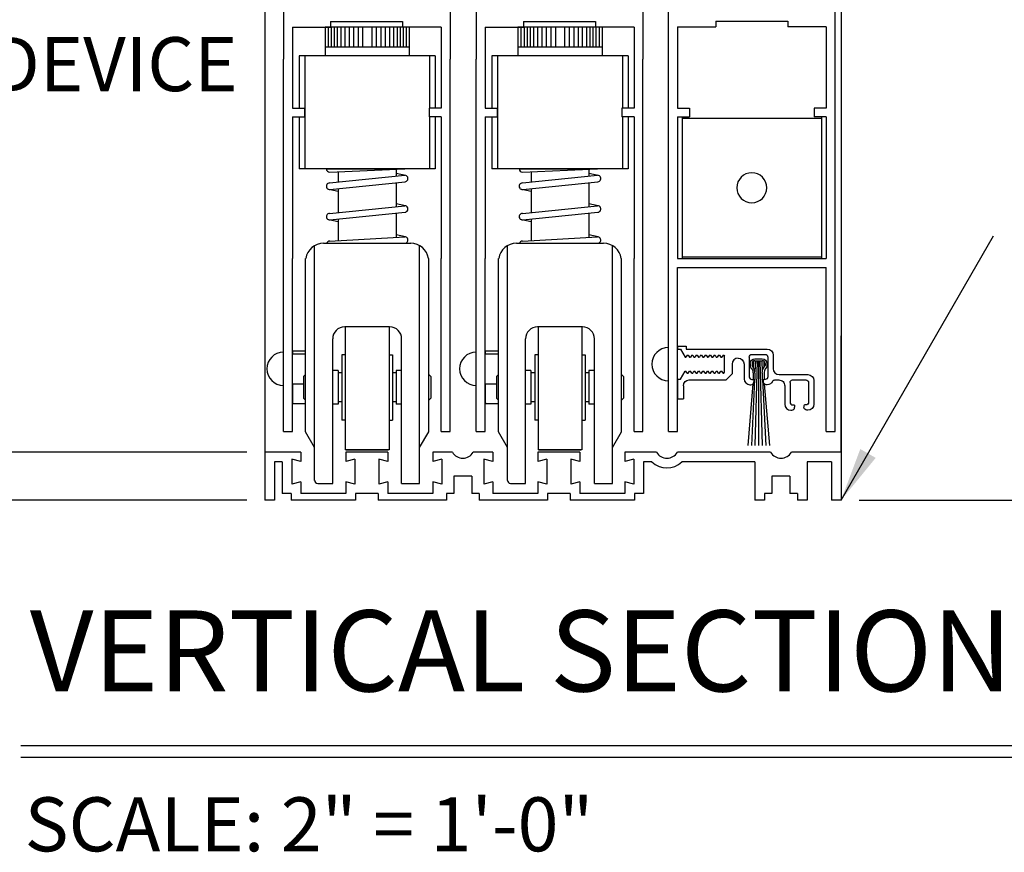
# Model space of a CAD drawing. Extents: x 1386 to 2255, y 1766 to 2281.
# Drawn here: x 1497 to 1507, y 1893 to 1901 of the extents above; entities that cross this region are included whole.
import ezdxf

# ---------------------------------------------------------------- set-up
doc = ezdxf.new("R2010")
doc.units = 0
doc.header["$MEASUREMENT"] = 0
doc.header["$PDMODE"] = 2
doc.header["$PDSIZE"] = -2
doc.layers.get('DEFPOINTS').update_dxf_attribs({"linetype": 'CONTINUOUS'})
for name, color, linetype in [('G-DETL-DIMS', 31, 'CONTINUOUS'), ('G-DETL-FINE', 32, 'CONTINUOUS'), ('G-DETL-TITL', 30, 'CONTINUOUS')]:
    doc.layers.add(name, color=color, linetype=linetype)
doc.styles.add('ROMAND150', font='ROMAND.SHX', dxfattribs={"height": 0.84375})
doc.styles.get("Standard").update_dxf_attribs({"font": 'romans.shx'})
doc.dimstyles.new('DIM6', dxfattribs={"dimscale": 6, "dimtxt": 0.09375, "dimasz": 0.09375, "dimexe": 0.0625, "dimexo": 0.03125, "dimgap": 0.03125, "dimtad": 1, "dimdec": 3, "dimzin": 4, "dimdsep": 46, "dimlunit": 5, "dimtxsty": 'Standard', "dimcen": -0.0625, "dimadec": 0, "dimazin": 0, "dimtfac": 1, "dimtdec": 3, "dimtofl": 0, "dimtmove": 0, "dimatfit": 3, "dimfxl": 0.06, "dimfrac": 2, "dimtolj": 1, "dimtzin": 4, "dimarcsym": 0})
doc.dimstyles.new('DIM6$7', dxfattribs={"dimscale": 6, "dimtxt": 0.09375, "dimasz": 0.09375, "dimexe": 0.0625, "dimexo": 0.03125, "dimgap": 0.03125, "dimtad": 0, "dimdec": 3, "dimzin": 4, "dimdsep": 46, "dimlunit": 5, "dimtxsty": 'Standard', "dimcen": -0.0625, "dimadec": 0, "dimazin": 0, "dimtfac": 1, "dimtdec": 3, "dimtofl": 0, "dimtmove": 0, "dimatfit": 3, "dimfxl": 0.06, "dimfrac": 2, "dimtolj": 1, "dimtzin": 4, "dimarcsym": 0})

# ---------------------------------------------------------------- blocks, each defined once
blk = doc.blocks.new('*D100')
at = {"layer": 'DEFPOINTS', "color": 0, "transparency": 16777216}
for p in [(1505.601, 1920.657), (1512.08, 1920.657), (1505.601, 1896.167)]:
    blk.add_point(p, dxfattribs=at)
at = {"layer": 'G-DETL-DIMS', "color": 0, "lineweight": -2, "transparency": 16777216}
for p, q in [((1505.788, 1920.657), (1512.455, 1920.657)), ((1512.08, 1896.73), (1512.08, 1920.094)), ((1505.788, 1896.167), (1512.455, 1896.167))]:
    blk.add_line(p, q, dxfattribs=at)
at = {"layer": 'G-DETL-DIMS', "color": 0, "transparency": 16777216}
for points in [[(1511.986, 1920.094), (1512.174, 1920.094), (1512.08, 1920.657)], [(1511.986, 1896.73), (1512.174, 1896.73), (1512.08, 1896.167)]]:
    blk.add_solid(points, dxfattribs=at)
at = {"layer": 'G-DETL-DIMS', "color": 0, "transparency": 16777216, "insert": (1511.464, 1909.334), "char_height": 0.5625, "attachment_point": 5, "rotation": 90}
blk.add_mtext('\\A1;92" [2337] PACKAGE HEIGHT', dxfattribs=at)
blk = doc.blocks.new('*D103')
at = {"layer": 'DEFPOINTS', "color": 0, "transparency": 16777216}
for p in [(1505.601, 1926.324), (1514.743, 1926.324), (1505.601, 1896.167)]:
    blk.add_point(p, dxfattribs=at)
at = {"layer": 'G-DETL-DIMS', "color": 0, "lineweight": -2, "transparency": 16777216}
for p, q in [((1505.788, 1926.324), (1515.118, 1926.324)), ((1514.743, 1896.73), (1514.743, 1925.762)), ((1505.788, 1896.167), (1515.118, 1896.167))]:
    blk.add_line(p, q, dxfattribs=at)
at = {"layer": 'G-DETL-DIMS', "color": 0, "transparency": 16777216}
for points in [[(1514.649, 1925.762), (1514.836, 1925.762), (1514.743, 1926.324)], [(1514.649, 1896.73), (1514.836, 1896.73), (1514.743, 1896.167)]]:
    blk.add_solid(points, dxfattribs=at)
at = {"layer": 'G-DETL-DIMS', "color": 0, "transparency": 16777216, "insert": (1514.274, 1911.036), "char_height": 0.5625, "attachment_point": 5, "rotation": 90}
blk.add_mtext('\\A1;ROUGH OPENING', dxfattribs=at)
blk = doc.blocks.new('*D104')
at = {"layer": 'DEFPOINTS', "color": 0, "transparency": 16777216}
for p in [(1505.601, 1926.074), (1513.474, 1926.074), (1505.601, 1896.167)]:
    blk.add_point(p, dxfattribs=at)
at = {"layer": 'G-DETL-DIMS', "color": 0, "lineweight": -2, "transparency": 16777216}
for p, q in [((1505.788, 1926.074), (1513.849, 1926.074)), ((1513.474, 1896.73), (1513.474, 1925.512)), ((1505.788, 1896.167), (1513.849, 1896.167))]:
    blk.add_line(p, q, dxfattribs=at)
at = {"layer": 'G-DETL-DIMS', "color": 0, "transparency": 16777216}
for points in [[(1513.38, 1925.512), (1513.567, 1925.512), (1513.474, 1926.074)], [(1513.38, 1896.73), (1513.567, 1896.73), (1513.474, 1896.167)]]:
    blk.add_solid(points, dxfattribs=at)
at = {"layer": 'G-DETL-DIMS', "color": 0, "transparency": 16777216, "insert": (1513.005, 1911.294), "char_height": 0.5625, "attachment_point": 5, "rotation": 90}
blk.add_mtext('\\A1;PACKAGE HEIGHT WITH TRANSOM', dxfattribs=at)
blk = doc.blocks.new('*D117')
at = {"layer": 'DEFPOINTS', "color": 0, "transparency": 16777216}
for p in [(1499.71, 1912.532), (1494.717, 1896.667), (1499.601, 1896.667)]:
    blk.add_point(p, dxfattribs=at)
at = {"layer": 'G-DETL-DIMS', "color": 0, "lineweight": -2, "transparency": 16777216}
for p, q in [((1499.522, 1912.532), (1494.342, 1912.532)), ((1494.717, 1911.969), (1494.717, 1897.23)), ((1499.413, 1896.667), (1494.342, 1896.667))]:
    blk.add_line(p, q, dxfattribs=at)
at = {"layer": 'G-DETL-DIMS', "color": 0, "transparency": 16777216}
for points in [[(1494.623, 1911.969), (1494.811, 1911.969), (1494.717, 1912.532)], [(1494.623, 1897.23), (1494.811, 1897.23), (1494.717, 1896.667)]]:
    blk.add_solid(points, dxfattribs=at)
at = {"layer": 'G-DETL-DIMS', "color": 0, "transparency": 16777216, "insert": (1494.101, 1904.6), "char_height": 0.5625, "attachment_point": 5, "rotation": 90}
blk.add_mtext('\\A1;83 3/8" [2118] CLEAR OPENING', dxfattribs=at)
blk = doc.blocks.new('*D118')
at = {"layer": 'DEFPOINTS', "color": 0, "transparency": 16777216}
for p in [(1499.601, 1896.667), (1496.148, 1896.167), (1499.601, 1896.167)]:
    blk.add_point(p, dxfattribs=at)
at = {"layer": 'G-DETL-DIMS', "color": 0, "lineweight": -2, "transparency": 16777216}
for p, q in [((1496.148, 1897.23), (1496.148, 1902.676)), ((1499.413, 1896.667), (1495.773, 1896.667)), ((1499.413, 1896.167), (1495.773, 1896.167)), ((1496.148, 1895.605), (1496.148, 1895.042))]:
    blk.add_line(p, q, dxfattribs=at)
at = {"layer": 'G-DETL-DIMS', "color": 0, "transparency": 16777216}
for points in [[(1496.054, 1897.23), (1496.242, 1897.23), (1496.148, 1896.667)], [(1496.054, 1895.605), (1496.242, 1895.605), (1496.148, 1896.167)]]:
    blk.add_solid(points, dxfattribs=at)
at = {"layer": 'G-DETL-DIMS', "color": 0, "transparency": 16777216, "insert": (1495.532, 1900.426), "char_height": 0.5625, "attachment_point": 5, "rotation": 90}
blk.add_mtext('\\A1;1/2" [13]', dxfattribs=at)

msp = doc.modelspace()

# ---------------------------------------------------------------- linework, layer by layer
at = {"layer": 'G-DETL-FINE'}
for p, q in [((1499.6007, 1902.2742), (1499.6007, 1896.6672)), ((1499.7955, 1902.2742), (1499.7955, 1900.7576)), ((1501.5305, 1902.2742), (1501.5305, 1900.7576)), ((1501.8031, 1902.2742), (1501.8031, 1900.7576)), ((1503.5381, 1902.2844), (1503.5381, 1900.7576)), ((1505.6007, 1902.2844), (1505.6007, 1896.6672)), ((1503.8037, 1896.8826), (1503.8037, 1901.2956)), ((1505.5387, 1896.8826), (1505.5387, 1901.2956)), ((1500.2863, 1901.1528), (1501.0363, 1901.1528)), ((1500.2863, 1901.1528), (1500.2863, 1901.0918)), ((1501.0363, 1901.1528), (1501.0363, 1901.0918)), ((1502.2939, 1901.1528), (1503.0439, 1901.1528)), ((1502.2939, 1901.1528), (1502.2939, 1901.0918)), ((1503.0439, 1901.1528), (1503.0439, 1901.0918)), ((1504.2961, 1901.1556), (1505.0461, 1901.1556)), ((1504.2961, 1901.1556), (1504.2961, 1901.0946)), ((1505.0461, 1901.1556), (1505.0461, 1901.0946)), ((1499.8885, 1901.0918), (1499.8885, 1900.2502)), ((1499.8885, 1901.0918), (1500.2863, 1901.0918)), ((1501.1043, 1901.0921), (1500.2293, 1901.0921)), ((1500.2293, 1901.0921), (1500.2293, 1900.7935)), ((1500.2606, 1901.0921), (1500.2606, 1900.8893)), ((1500.2937, 1901.0921), (1500.2937, 1900.8893)), ((1500.3244, 1901.0921), (1500.3244, 1900.8893)), ((1500.3551, 1901.0921), (1500.3551, 1900.8893)), ((1500.3918, 1901.0921), (1500.3918, 1900.8893)), ((1500.4343, 1901.0921), (1500.4343, 1900.8893)), ((1500.478, 1901.0921), (1500.478, 1900.8893)), ((1500.5241, 1901.0921), (1500.5241, 1900.8893)), ((1500.5725, 1901.0921), (1500.5725, 1900.8893)), ((1500.6198, 1901.0921), (1500.6198, 1900.8893)), ((1500.7139, 1901.0921), (1500.7139, 1900.8893)), ((1500.7611, 1901.0921), (1500.7611, 1900.8893)), ((1500.8096, 1901.0921), (1500.8096, 1900.8893)), ((1500.8557, 1901.0921), (1500.8557, 1900.8893)), ((1500.8994, 1901.0921), (1500.8994, 1900.8893)), ((1500.9419, 1901.0921), (1500.9419, 1900.8893)), ((1500.9786, 1901.0921), (1500.9786, 1900.8893)), ((1501.0093, 1901.0921), (1501.0093, 1900.8893)), ((1501.4375, 1901.0918), (1501.0363, 1901.0918)), ((1501.04, 1901.0921), (1501.04, 1900.8893)), ((1501.0731, 1901.0921), (1501.0731, 1900.8893)), ((1501.1043, 1901.0921), (1501.1043, 1900.7935)), ((1501.4375, 1901.0918), (1501.4375, 1900.2502)), ((1501.8961, 1901.0918), (1501.8961, 1900.2502)), ((1501.8961, 1901.0918), (1502.2939, 1901.0918)), ((1503.1119, 1901.0921), (1502.2369, 1901.0921)), ((1502.2369, 1901.0921), (1502.2369, 1900.7935)), ((1502.2682, 1901.0921), (1502.2682, 1900.8893)), ((1502.3013, 1901.0921), (1502.3013, 1900.8893)), ((1502.332, 1901.0921), (1502.332, 1900.8893)), ((1502.3627, 1901.0921), (1502.3627, 1900.8893)), ((1502.3994, 1901.0921), (1502.3994, 1900.8893)), ((1502.4419, 1901.0921), (1502.4419, 1900.8893)), ((1502.4856, 1901.0921), (1502.4856, 1900.8893)), ((1502.5317, 1901.0921), (1502.5317, 1900.8893)), ((1502.5801, 1901.0921), (1502.5801, 1900.8893)), ((1502.6274, 1901.0921), (1502.6274, 1900.8893)), ((1502.7215, 1901.0921), (1502.7215, 1900.8893)), ((1502.7687, 1901.0921), (1502.7687, 1900.8893)), ((1502.8172, 1901.0921), (1502.8172, 1900.8893)), ((1502.8633, 1901.0921), (1502.8633, 1900.8893)), ((1502.907, 1901.0921), (1502.907, 1900.8893)), ((1502.9495, 1901.0921), (1502.9495, 1900.8893)), ((1502.9862, 1901.0921), (1502.9862, 1900.8893)), ((1503.0169, 1901.0921), (1503.0169, 1900.8893)), ((1503.4451, 1901.0918), (1503.0439, 1901.0918)), ((1503.0476, 1901.0921), (1503.0476, 1900.8893)), ((1503.0807, 1901.0921), (1503.0807, 1900.8893)), ((1503.1119, 1901.0921), (1503.1119, 1900.7935)), ((1503.4451, 1901.0918), (1503.4451, 1900.2502)), ((1503.8967, 1901.0946), (1503.8967, 1900.2502)), ((1503.8967, 1901.0946), (1504.2961, 1901.0946)), ((1505.4457, 1901.0946), (1505.0461, 1901.0946)), ((1505.4457, 1901.0946), (1505.4457, 1900.2502)), ((1500.2293, 1900.8893), (1501.1043, 1900.8893)), ((1502.2369, 1900.8893), (1503.1119, 1900.8893)), ((1499.7955, 1896.8826), (1499.7955, 1900.7576)), ((1501.3752, 1900.7935), (1499.9585, 1900.7935)), ((1499.9585, 1900.7935), (1499.9585, 1900.2502)), ((1500.0168, 1900.7935), (1500.0168, 1899.6174)), ((1501.3168, 1900.7935), (1501.3168, 1900.2502)), ((1501.3752, 1900.7935), (1501.3752, 1900.2502)), ((1501.5305, 1896.8826), (1501.5305, 1900.7576)), ((1501.8031, 1896.8826), (1501.8031, 1900.7576)), ((1503.3828, 1900.7935), (1501.9661, 1900.7935)), ((1501.9661, 1900.7935), (1501.9661, 1900.2502)), ((1502.0244, 1900.7935), (1502.0244, 1899.6174)), ((1503.3244, 1900.7935), (1503.3244, 1900.2502)), ((1503.3828, 1900.7935), (1503.3828, 1900.2502)), ((1503.5381, 1896.8826), (1503.5381, 1900.7576)), ((1499.8885, 1900.2502), (1500.0135, 1900.2502)), ((1500.0135, 1900.2502), (1500.0135, 1900.1572)), ((1501.3125, 1900.2502), (1501.3125, 1900.1572)), ((1501.4375, 1900.2502), (1501.3125, 1900.2502)), ((1501.8961, 1900.2502), (1502.0211, 1900.2502)), ((1502.0211, 1900.2502), (1502.0211, 1900.1572)), ((1503.4451, 1900.2502), (1503.3201, 1900.2502)), ((1503.3201, 1900.2502), (1503.3201, 1900.1572)), ((1503.8967, 1900.2502), (1504.0217, 1900.2502)), ((1504.0217, 1900.2502), (1504.0217, 1900.1572)), ((1505.4457, 1900.2502), (1505.3207, 1900.2502)), ((1505.3207, 1900.2502), (1505.3207, 1900.1572)), ((1499.8885, 1900.1572), (1499.8885, 1898.6842)), ((1499.8885, 1900.1572), (1500.0135, 1900.1572)), ((1499.9585, 1900.1572), (1499.9585, 1899.6174)), ((1501.4375, 1900.1572), (1501.3125, 1900.1572)), ((1501.3168, 1900.1572), (1501.3168, 1899.6174)), ((1501.3752, 1900.1572), (1501.3752, 1899.6174)), ((1501.4375, 1900.1572), (1501.4375, 1898.6842)), ((1501.8961, 1900.1572), (1501.8961, 1898.6842)), ((1501.8961, 1900.1572), (1502.0211, 1900.1572)), ((1501.9661, 1900.1572), (1501.9661, 1899.6174)), ((1503.4451, 1900.1572), (1503.3201, 1900.1572)), ((1503.3244, 1900.1572), (1503.3244, 1899.6174)), ((1503.3828, 1900.1572), (1503.3828, 1899.6174)), ((1503.4451, 1900.1572), (1503.4451, 1898.6842)), ((1503.8967, 1900.1572), (1503.8967, 1898.6842)), ((1503.8967, 1900.1572), (1504.0217, 1900.1572)), ((1503.9461, 1900.1572), (1503.9461, 1898.6842)), ((1505.3961, 1900.1432), (1503.9461, 1900.1432)), ((1505.4457, 1900.1572), (1505.3207, 1900.1572)), ((1505.3961, 1900.1572), (1505.3961, 1898.6842)), ((1505.4457, 1900.1572), (1505.4457, 1898.6842)), ((1501.3752, 1899.6174), (1499.9585, 1899.6174)), ((1500.2418, 1899.6174), (1501.0578, 1899.6174)), ((1500.2773, 1899.5839), (1501.0564, 1899.6178)), ((1500.3658, 1899.5877), (1500.3658, 1899.482)), ((1500.3658, 1899.5877), (1500.3658, 1899.4799)), ((1500.9678, 1899.6139), (1500.9678, 1899.5428)), ((1500.9678, 1899.6139), (1500.9678, 1899.5409)), ((1500.9678, 1899.6139), (1500.9678, 1899.5409)), ((1503.3828, 1899.6174), (1501.9661, 1899.6174)), ((1502.2494, 1899.6174), (1503.0654, 1899.6174)), ((1502.2849, 1899.5839), (1503.064, 1899.6178)), ((1502.3734, 1899.5877), (1502.3734, 1899.4799)), ((1502.3734, 1899.5877), (1502.3734, 1899.482)), ((1502.9754, 1899.6139), (1502.9754, 1899.5409)), ((1502.9754, 1899.6139), (1502.9754, 1899.5409)), ((1502.9754, 1899.6139), (1502.9754, 1899.5428)), ((1500.2758, 1899.4708), (1501.0578, 1899.55)), ((1500.2793, 1899.4029), (1501.0613, 1899.4821)), ((1501.0652, 1899.5492), (1500.9678, 1899.5701)), ((1500.9678, 1899.4727), (1500.9678, 1899.2241)), ((1502.2834, 1899.4708), (1503.0654, 1899.55)), ((1502.2869, 1899.4029), (1503.0689, 1899.4821)), ((1503.0728, 1899.5492), (1502.9754, 1899.5701)), ((1502.9754, 1899.4727), (1502.9754, 1899.2241)), ((1500.3658, 1899.3827), (1500.2684, 1899.4036)), ((1500.3658, 1899.4117), (1500.3658, 1899.1631)), ((1502.3734, 1899.3827), (1502.276, 1899.4036)), ((1502.3734, 1899.4117), (1502.3734, 1899.1631)), ((1500.2758, 1899.154), (1501.0578, 1899.2332)), ((1500.2793, 1899.0861), (1501.0613, 1899.1653)), ((1501.0652, 1899.2324), (1500.9678, 1899.2533)), ((1502.2834, 1899.154), (1503.0654, 1899.2332)), ((1502.2869, 1899.0861), (1503.0689, 1899.1653)), ((1503.0728, 1899.2324), (1502.9754, 1899.2533)), ((1500.3658, 1899.0659), (1500.2684, 1899.0868)), ((1500.3658, 1899.0949), (1500.3658, 1898.87)), ((1500.9678, 1899.1559), (1500.9678, 1898.9048)), ((1502.3734, 1899.0659), (1502.276, 1899.0868)), ((1502.3734, 1899.0949), (1502.3734, 1898.87)), ((1502.9754, 1899.1559), (1502.9754, 1898.9048)), ((1500.2758, 1898.8648), (1501.0578, 1898.91)), ((1501.0652, 1898.9092), (1500.9678, 1898.9301)), ((1502.2834, 1898.8648), (1503.0654, 1898.91)), ((1503.0728, 1898.9092), (1502.9754, 1898.9301)), ((1500.1203, 1898.6842), (1500.1203, 1898.8172)), ((1500.2133, 1898.842), (1501.1203, 1898.842)), ((1500.2438, 1898.842), (1501.0578, 1898.842)), ((1501.2133, 1898.6842), (1501.2133, 1898.8172)), ((1502.1279, 1898.6842), (1502.1279, 1898.8172)), ((1502.2209, 1898.842), (1503.1279, 1898.842)), ((1502.2514, 1898.842), (1503.0654, 1898.842)), ((1503.2209, 1898.6842), (1503.2209, 1898.8172)), ((1499.8885, 1896.8826), (1499.8885, 1898.6856)), ((1500.0263, 1896.8798), (1500.0263, 1898.6856)), ((1500.1203, 1896.3732), (1500.1203, 1898.6856)), ((1501.2133, 1896.342), (1501.2133, 1898.6856)), ((1501.3073, 1896.8798), (1501.3073, 1898.6856)), ((1501.4375, 1896.8826), (1501.4375, 1898.6856)), ((1501.8961, 1896.8826), (1501.8961, 1898.6856)), ((1502.0339, 1896.8798), (1502.0339, 1898.6856)), ((1502.1279, 1896.3732), (1502.1279, 1898.6856)), ((1503.2209, 1896.342), (1503.2209, 1898.6856)), ((1503.3149, 1896.8798), (1503.3149, 1898.6856)), ((1503.4451, 1896.8826), (1503.4451, 1898.6856)), ((1503.8967, 1898.6842), (1505.4457, 1898.6842)), ((1505.3961, 1898.6982), (1503.9461, 1898.6982)), ((1503.8967, 1896.8826), (1503.8967, 1898.5912)), ((1503.8967, 1898.5912), (1505.4457, 1898.5912)), ((1505.4457, 1896.8826), (1505.4457, 1898.5912)), ((1500.9008, 1897.9726), (1500.4328, 1897.9726)), ((1500.4388, 1897.9726), (1500.4388, 1896.692)), ((1500.8948, 1897.9726), (1500.8948, 1896.692)), ((1502.9084, 1897.9726), (1502.4404, 1897.9726)), ((1502.4464, 1897.9726), (1502.4464, 1896.692)), ((1502.9024, 1897.9726), (1502.9024, 1896.692)), ((1500.3078, 1896.342), (1500.3078, 1897.8476)), ((1501.0258, 1896.342), (1501.0258, 1897.8476)), ((1502.3154, 1896.342), (1502.3154, 1897.8476)), ((1503.0334, 1896.342), (1503.0334, 1897.8476)), ((1505.6006, 1896.6672), (1505.6006, 1897.8792)), ((1503.8967, 1897.77), (1503.8967, 1897.74)), ((1503.8967, 1897.77), (1503.9897, 1897.77)), ((1503.8967, 1897.74), (1503.9277, 1897.74)), ((1503.9277, 1897.74), (1503.9761, 1897.656)), ((1503.9897, 1897.77), (1503.9897, 1897.74)), ((1503.9897, 1897.74), (1504.8317, 1897.74)), ((1499.8885, 1897.7219), (1500.0263, 1897.7219)), ((1499.8885, 1897.7219), (1499.8885, 1897.6919)), ((1499.8885, 1897.6919), (1500.0263, 1897.6919)), ((1500.4038, 1897.682), (1500.4038, 1897.002)), ((1500.4388, 1897.682), (1500.4038, 1897.682)), ((1500.8948, 1897.682), (1500.9298, 1897.682)), ((1500.9298, 1897.682), (1500.9298, 1897.002)), ((1501.8961, 1897.7219), (1501.8961, 1897.6919)), ((1501.8961, 1897.7219), (1502.0339, 1897.7219)), ((1501.8961, 1897.6919), (1502.0339, 1897.6919)), ((1502.4114, 1897.682), (1502.4114, 1897.002)), ((1502.4464, 1897.682), (1502.4114, 1897.682)), ((1502.9024, 1897.682), (1502.9374, 1897.682)), ((1502.9374, 1897.682), (1502.9374, 1897.002)), ((1503.9761, 1897.656), (1503.9861, 1897.656)), ((1503.9995, 1897.679), (1503.9861, 1897.656)), ((1503.9995, 1897.679), (1504.0095, 1897.679)), ((1504.0095, 1897.679), (1504.0227, 1897.656)), ((1504.0227, 1897.656), (1504.0327, 1897.656)), ((1504.0459, 1897.679), (1504.0327, 1897.656)), ((1504.0459, 1897.679), (1504.0559, 1897.679)), ((1504.0559, 1897.679), (1504.0693, 1897.656)), ((1504.0693, 1897.656), (1504.0793, 1897.656)), ((1504.0925, 1897.679), (1504.0793, 1897.656)), ((1504.0925, 1897.679), (1504.1025, 1897.679)), ((1504.1025, 1897.679), (1504.1159, 1897.656)), ((1504.1159, 1897.656), (1504.1259, 1897.656)), ((1504.1391, 1897.679), (1504.1259, 1897.656)), ((1504.1391, 1897.679), (1504.1491, 1897.679)), ((1504.1491, 1897.679), (1504.1623, 1897.656)), ((1504.1623, 1897.656), (1504.1723, 1897.656)), ((1504.1857, 1897.679), (1504.1723, 1897.656)), ((1504.1857, 1897.679), (1504.1957, 1897.679)), ((1504.1957, 1897.679), (1504.2089, 1897.656)), ((1504.2089, 1897.656), (1504.2189, 1897.656)), ((1504.2323, 1897.679), (1504.2189, 1897.656)), ((1504.2323, 1897.679), (1504.2423, 1897.679)), ((1504.2423, 1897.679), (1504.2555, 1897.656)), ((1504.2555, 1897.656), (1504.2655, 1897.656)), ((1504.2787, 1897.679), (1504.2655, 1897.656)), ((1504.2787, 1897.679), (1504.2887, 1897.679)), ((1504.2887, 1897.679), (1504.3021, 1897.656)), ((1504.3021, 1897.656), (1504.3121, 1897.656)), ((1504.3253, 1897.679), (1504.3121, 1897.656)), ((1504.3253, 1897.679), (1504.3353, 1897.679)), ((1504.3353, 1897.679), (1504.3485, 1897.656)), ((1504.3485, 1897.656), (1504.3585, 1897.656)), ((1504.3719, 1897.679), (1504.3585, 1897.656)), ((1504.3719, 1897.679), (1504.3819, 1897.679)), ((1504.3819, 1897.679), (1504.3887, 1897.6674)), ((1504.3887, 1897.5008), (1504.3887, 1897.6674)), ((1504.6457, 1897.658), (1504.6457, 1897.452)), ((1504.6727, 1897.685), (1504.8117, 1897.685)), ((1504.7047, 1897.64), (1504.7797, 1897.64)), ((1504.8387, 1897.658), (1504.8387, 1897.452)), ((1504.8937, 1897.678), (1504.8937, 1897.537)), ((1504.4667, 1897.585), (1504.4667, 1897.482)), ((1504.5907, 1897.585), (1504.5907, 1897.432)), ((1504.6547, 1897.59), (1504.6547, 1897.555)), ((1504.6747, 1897.59), (1504.6747, 1897.5684)), ((1504.6887, 1897.6156), (1504.6859, 1897.5534)), ((1504.7091, 1897.62), (1504.7035, 1897.505)), ((1504.7283, 1897.62), (1504.7047, 1896.7376)), ((1504.7047, 1897.62), (1504.7797, 1897.62)), ((1504.7421, 1897.62), (1504.7421, 1896.7376)), ((1504.7559, 1897.62), (1504.7797, 1896.7376)), ((1504.7753, 1897.62), (1504.7807, 1897.505)), ((1504.7955, 1897.6156), (1504.7985, 1897.5534)), ((1504.8097, 1897.59), (1504.8097, 1897.5684)), ((1504.8297, 1897.59), (1504.8297, 1897.555)), ((1500.0055, 1897.4545), (1500.0263, 1897.4753)), ((1500.0055, 1897.4545), (1500.0055, 1897.2295)), ((1500.3648, 1897.517), (1500.3078, 1897.517)), ((1500.3648, 1897.517), (1500.3648, 1897.167)), ((1500.4038, 1897.4935), (1500.3648, 1897.4935)), ((1500.9688, 1897.4935), (1500.9298, 1897.4935)), ((1500.9688, 1897.517), (1500.9688, 1897.167)), ((1501.0258, 1897.517), (1500.9688, 1897.517)), ((1501.3282, 1897.4545), (1501.3073, 1897.4753)), ((1501.3282, 1897.4545), (1501.3282, 1897.2295)), ((1502.0131, 1897.4545), (1502.0339, 1897.4753)), ((1502.0131, 1897.4545), (1502.0131, 1897.2295)), ((1502.3724, 1897.517), (1502.3154, 1897.517)), ((1502.3724, 1897.517), (1502.3724, 1897.167)), ((1502.4114, 1897.4935), (1502.3724, 1897.4935)), ((1502.9764, 1897.4935), (1502.9374, 1897.4935)), ((1503.0334, 1897.517), (1502.9764, 1897.517)), ((1502.9764, 1897.517), (1502.9764, 1897.167)), ((1503.3358, 1897.4545), (1503.3149, 1897.4753)), ((1503.3358, 1897.4545), (1503.3358, 1897.2295)), ((1503.8967, 1897.428), (1503.8967, 1897.224)), ((1503.8967, 1897.428), (1503.9277, 1897.428)), ((1503.9277, 1897.428), (1503.9761, 1897.512)), ((1503.9761, 1897.512), (1503.9861, 1897.512)), ((1503.9995, 1897.489), (1503.9861, 1897.512)), ((1503.9995, 1897.489), (1504.0095, 1897.489)), ((1504.0095, 1897.489), (1504.0227, 1897.512)), ((1504.0227, 1897.512), (1504.0327, 1897.512)), ((1504.0459, 1897.489), (1504.0327, 1897.512)), ((1504.0459, 1897.489), (1504.0559, 1897.489)), ((1504.0559, 1897.489), (1504.0693, 1897.512)), ((1504.0693, 1897.512), (1504.0793, 1897.512)), ((1504.0925, 1897.489), (1504.0793, 1897.512)), ((1504.0925, 1897.489), (1504.1025, 1897.489)), ((1504.1025, 1897.489), (1504.1159, 1897.512)), ((1504.1159, 1897.512), (1504.1259, 1897.512)), ((1504.1391, 1897.489), (1504.1259, 1897.512)), ((1504.1391, 1897.489), (1504.1491, 1897.489)), ((1504.1491, 1897.489), (1504.1623, 1897.512)), ((1504.1623, 1897.512), (1504.1723, 1897.512)), ((1504.1857, 1897.489), (1504.1723, 1897.512)), ((1504.1857, 1897.489), (1504.1957, 1897.489)), ((1504.1957, 1897.489), (1504.2089, 1897.512)), ((1504.2089, 1897.512), (1504.2189, 1897.512)), ((1504.2323, 1897.489), (1504.2189, 1897.512)), ((1504.2323, 1897.489), (1504.2423, 1897.489)), ((1504.2423, 1897.489), (1504.2555, 1897.512)), ((1504.2555, 1897.512), (1504.2655, 1897.512)), ((1504.2787, 1897.489), (1504.2655, 1897.512)), ((1504.2787, 1897.489), (1504.2887, 1897.489)), ((1504.2887, 1897.489), (1504.3021, 1897.512)), ((1504.3021, 1897.512), (1504.3121, 1897.512)), ((1504.3253, 1897.489), (1504.3121, 1897.512)), ((1504.3253, 1897.489), (1504.3353, 1897.489)), ((1504.3353, 1897.489), (1504.3485, 1897.512)), ((1504.3485, 1897.512), (1504.3585, 1897.512)), ((1504.3719, 1897.489), (1504.3585, 1897.512)), ((1504.3719, 1897.489), (1504.3819, 1897.489)), ((1504.3819, 1897.489), (1504.3887, 1897.5008)), ((1504.4047, 1897.42), (1504.4667, 1897.482)), ((1504.6997, 1897.425), (1504.6671, 1896.7376)), ((1504.6727, 1897.425), (1504.6837, 1897.425)), ((1504.6847, 1897.489), (1504.6847, 1897.425)), ((1504.6847, 1897.425), (1504.7047, 1897.425)), ((1504.7047, 1897.489), (1504.7047, 1897.425)), ((1504.7797, 1897.494), (1504.7797, 1897.425)), ((1504.7797, 1897.425), (1504.7997, 1897.425)), ((1504.7845, 1897.425), (1504.8171, 1896.7376)), ((1504.7997, 1897.489), (1504.7997, 1897.425)), ((1504.8117, 1897.425), (1504.8007, 1897.425)), ((1504.9557, 1897.475), (1505.2557, 1897.475)), ((1499.8885, 1897.3799), (1500.0055, 1897.3799)), ((1499.8885, 1897.3799), (1499.8885, 1897.1759)), ((1501.8961, 1897.3799), (1501.8961, 1897.1759)), ((1501.8961, 1897.3799), (1502.0131, 1897.3799)), ((1503.9587, 1897.358), (1503.9587, 1897.224)), ((1504.0207, 1897.42), (1504.4047, 1897.42)), ((1504.6829, 1897.3776), (1504.6297, 1896.7376)), ((1504.6527, 1897.37), (1504.6627, 1897.37)), ((1504.6937, 1897.415), (1504.6937, 1897.401)), ((1504.7907, 1897.415), (1504.7907, 1897.401)), ((1504.8015, 1897.3776), (1504.8547, 1896.7376)), ((1504.8317, 1897.37), (1504.8217, 1897.37)), ((1504.9117, 1897.42), (1504.9527, 1897.42)), ((1505.0147, 1897.358), (1505.0147, 1897.1668)), ((1505.0697, 1897.393), (1505.0697, 1897.187)), ((1505.0967, 1897.42), (1505.2357, 1897.42)), ((1505.2627, 1897.393), (1505.2627, 1897.187)), ((1505.3177, 1897.413), (1505.3177, 1897.167)), ((1500.0055, 1897.2295), (1500.0263, 1897.2086)), ((1501.3282, 1897.2295), (1501.3073, 1897.2086)), ((1502.0131, 1897.2295), (1502.0339, 1897.2086)), ((1503.3358, 1897.2295), (1503.3149, 1897.2086)), ((1503.8967, 1897.224), (1503.9587, 1897.224)), ((1499.8977, 1897.1759), (1499.8885, 1897.1853)), ((1499.8885, 1897.1759), (1500.0263, 1897.1759)), ((1500.3648, 1897.167), (1500.3078, 1897.167)), ((1500.4038, 1897.1905), (1500.3648, 1897.1905)), ((1500.9688, 1897.1905), (1500.9298, 1897.1905)), ((1501.0258, 1897.167), (1500.9688, 1897.167)), ((1501.9053, 1897.1759), (1501.8961, 1897.1853)), ((1501.8961, 1897.1759), (1502.0339, 1897.1759)), ((1502.3724, 1897.167), (1502.3154, 1897.167)), ((1502.4114, 1897.1905), (1502.3724, 1897.1905)), ((1502.9764, 1897.1905), (1502.9374, 1897.1905)), ((1503.0334, 1897.167), (1502.9764, 1897.167)), ((1505.0967, 1897.16), (1505.1077, 1897.16)), ((1505.1177, 1897.15), (1505.1177, 1897.136)), ((1505.2147, 1897.15), (1505.2147, 1897.136)), ((1505.2357, 1897.16), (1505.2247, 1897.16)), ((1505.0767, 1897.105), (1505.0867, 1897.105)), ((1505.2557, 1897.105), (1505.2457, 1897.105)), ((1500.4388, 1897.002), (1500.4038, 1897.002)), ((1500.8948, 1897.002), (1500.9298, 1897.002)), ((1502.4464, 1897.002), (1502.4114, 1897.002)), ((1502.9024, 1897.002), (1502.9374, 1897.002)), ((1499.7955, 1896.8826), (1499.8885, 1896.8826)), ((1499.7955, 1896.8826), (1499.8885, 1896.8826)), ((1500.1203, 1896.717), (1500.0263, 1896.8798)), ((1501.2133, 1896.717), (1501.3073, 1896.8798)), ((1501.4375, 1896.8826), (1501.5305, 1896.8826)), ((1501.4375, 1896.8826), (1501.5305, 1896.8826)), ((1501.8031, 1896.8826), (1501.8961, 1896.8826)), ((1501.8031, 1896.8826), (1501.8961, 1896.8826)), ((1502.1279, 1896.717), (1502.0339, 1896.8798)), ((1503.2209, 1896.717), (1503.3149, 1896.8798)), ((1503.4451, 1896.8826), (1503.5381, 1896.8826)), ((1503.4451, 1896.8826), (1503.5381, 1896.8826)), ((1503.8037, 1896.8826), (1503.8967, 1896.8826)), ((1505.4457, 1896.8826), (1505.5387, 1896.8826)), ((1499.6006, 1896.6672), (1499.6006, 1896.1672)), ((1499.975, 1896.6672), (1499.6006, 1896.6672)), ((1499.975, 1896.6672), (1499.975, 1896.5692)), ((1500.8948, 1896.692), (1500.4388, 1896.692)), ((1500.8816, 1896.6672), (1500.444, 1896.6672)), ((1500.8816, 1896.6672), (1500.444, 1896.6672)), ((1500.444, 1896.6672), (1500.444, 1896.5692)), ((1500.4483, 1896.692), (1500.8853, 1896.692)), ((1500.8816, 1896.6672), (1500.8816, 1896.5692)), ((1501.3506, 1896.6672), (1501.3506, 1896.5692)), ((1501.5546, 1896.6672), (1501.3506, 1896.6672)), ((1501.975, 1896.6672), (1501.771, 1896.6672)), ((1501.975, 1896.6672), (1501.975, 1896.5692)), ((1502.8816, 1896.6672), (1502.444, 1896.6672)), ((1502.444, 1896.6672), (1502.444, 1896.5692)), ((1502.9024, 1896.692), (1502.4464, 1896.692)), ((1502.4559, 1896.692), (1502.8929, 1896.692)), ((1502.8816, 1896.6672), (1502.8816, 1896.5692)), ((1503.3506, 1896.6672), (1503.3506, 1896.5692)), ((1503.6798, 1896.6672), (1503.3506, 1896.6672)), ((1504.8672, 1896.6672), (1503.8964, 1896.6672)), ((1505.6007, 1896.6672), (1505.0838, 1896.6672)), ((1505.6006, 1896.6672), (1505.6006, 1896.1672)), ((1499.7006, 1896.5672), (1499.7006, 1896.1672)), ((1499.782, 1896.5672), (1499.7006, 1896.5672)), ((1499.782, 1896.5672), (1499.782, 1896.2372)), ((1499.882, 1896.5942), (1499.882, 1896.3342)), ((1499.975, 1896.5692), (1499.882, 1896.5942)), ((1500.537, 1896.5942), (1500.444, 1896.5692)), ((1500.537, 1896.5942), (1500.537, 1896.3342)), ((1500.7886, 1896.5942), (1500.7886, 1896.3342)), ((1500.8816, 1896.5692), (1500.7886, 1896.5942)), ((1501.4436, 1896.5942), (1501.3506, 1896.5692)), ((1501.4436, 1896.5942), (1501.4436, 1896.3342)), ((1501.882, 1896.5942), (1501.882, 1896.3342)), ((1501.975, 1896.5692), (1501.882, 1896.5942)), ((1502.537, 1896.5942), (1502.444, 1896.5692)), ((1502.537, 1896.5942), (1502.537, 1896.3342)), ((1502.7886, 1896.5942), (1502.7886, 1896.3342)), ((1502.8816, 1896.5692), (1502.7886, 1896.5942)), ((1503.4436, 1896.5942), (1503.3506, 1896.5692)), ((1503.4436, 1896.5942), (1503.4436, 1896.3342)), ((1503.5436, 1896.5672), (1503.5436, 1896.2372)), ((1503.6324, 1896.5672), (1503.5436, 1896.5672)), ((1504.704, 1896.5672), (1503.9436, 1896.5672)), ((1504.704, 1896.5672), (1504.704, 1896.1672)), ((1505.5006, 1896.5672), (1505.247, 1896.5672)), ((1505.247, 1896.5672), (1505.247, 1896.1672)), ((1505.5006, 1896.5672), (1505.5006, 1896.1672)), ((1501.569, 1896.4172), (1501.569, 1896.2372)), ((1501.7566, 1896.4172), (1501.569, 1896.4172)), ((1501.7566, 1896.4172), (1501.7566, 1896.2372)), ((1504.8818, 1896.4172), (1504.8818, 1896.2372)), ((1505.0692, 1896.4172), (1504.8818, 1896.4172)), ((1505.0692, 1896.4172), (1505.0692, 1896.2372)), ((1499.975, 1896.3592), (1499.882, 1896.3342)), ((1499.975, 1896.3592), (1499.975, 1896.2372)), ((1500.1516, 1896.342), (1500.3078, 1896.342)), ((1500.537, 1896.3342), (1500.444, 1896.3592)), ((1500.444, 1896.3592), (1500.444, 1896.2372)), ((1500.8816, 1896.3592), (1500.7886, 1896.3342)), ((1500.8816, 1896.3592), (1500.8816, 1896.2372)), ((1501.0258, 1896.342), (1501.2133, 1896.342)), ((1501.3506, 1896.3592), (1501.3506, 1896.2372)), ((1501.4436, 1896.3342), (1501.3506, 1896.3592)), ((1501.975, 1896.3592), (1501.882, 1896.3342)), ((1501.975, 1896.3592), (1501.975, 1896.2372)), ((1502.1592, 1896.342), (1502.3154, 1896.342)), ((1502.537, 1896.3342), (1502.444, 1896.3592)), ((1502.444, 1896.3592), (1502.444, 1896.2372)), ((1502.8816, 1896.3592), (1502.7886, 1896.3342)), ((1502.8816, 1896.3592), (1502.8816, 1896.2372)), ((1503.0334, 1896.342), (1503.2209, 1896.342)), ((1503.3506, 1896.3592), (1503.3506, 1896.2372)), ((1503.4436, 1896.3342), (1503.3506, 1896.3592)), ((1499.875, 1896.2372), (1499.782, 1896.2372)), ((1499.875, 1896.2372), (1499.875, 1896.1672)), ((1500.444, 1896.2372), (1499.975, 1896.2372)), ((1500.7814, 1896.2372), (1500.5444, 1896.2372)), ((1500.5444, 1896.2372), (1500.5444, 1896.1672)), ((1500.7814, 1896.2372), (1500.7814, 1896.1672)), ((1501.3506, 1896.2372), (1500.8816, 1896.2372)), ((1501.569, 1896.2372), (1501.4914, 1896.2372)), ((1501.4914, 1896.2372), (1501.4914, 1896.1672)), ((1501.8344, 1896.2372), (1501.7566, 1896.2372)), ((1501.8344, 1896.2372), (1501.8344, 1896.1672)), ((1502.444, 1896.2372), (1501.975, 1896.2372)), ((1502.7814, 1896.2372), (1502.5444, 1896.2372)), ((1502.5444, 1896.2372), (1502.5444, 1896.1672)), ((1502.7814, 1896.2372), (1502.7814, 1896.1672)), ((1503.3506, 1896.2372), (1502.8816, 1896.2372)), ((1503.4506, 1896.2372), (1503.4506, 1896.1672)), ((1503.5436, 1896.2372), (1503.4506, 1896.2372)), ((1504.8818, 1896.2372), (1504.804, 1896.2372)), ((1504.804, 1896.2372), (1504.804, 1896.1672)), ((1505.147, 1896.2372), (1505.0692, 1896.2372)), ((1505.147, 1896.2372), (1505.147, 1896.1672)), ((1499.7006, 1896.1672), (1499.6006, 1896.1672)), ((1500.5444, 1896.1672), (1499.875, 1896.1672)), ((1501.4914, 1896.1672), (1500.7814, 1896.1672)), ((1502.5444, 1896.1672), (1501.8344, 1896.1672)), ((1503.4506, 1896.1672), (1502.7814, 1896.1672)), ((1504.804, 1896.1672), (1504.704, 1896.1672)), ((1505.247, 1896.1672), (1505.147, 1896.1672)), ((1505.6006, 1896.1672), (1505.5006, 1896.1672))]:
    msp.add_line(p, q, dxfattribs=at)
at = {"layer": 'G-DETL-FINE', "extrusion": (0, 0, -1)}
msp.add_circle((-1504.6711, 1899.4206), 0.156, dxfattribs=at)
at = {"layer": 'G-DETL-FINE'}
for centre, radius, start, end in [((1500.2758, 1899.6178), 0.034, 180, 272.49427), ((1502.2834, 1899.6178), 0.034, 180, 272.49427), ((1501.0578, 1899.516), 0.034, 275.78313, 101.56625), ((1503.0654, 1899.516), 0.034, 275.78313, 101.56625), ((1500.2758, 1899.4368), 0.034, 90, 275.78313), ((1502.2834, 1899.4368), 0.034, 90, 275.78313), ((1501.0578, 1899.1992), 0.034, 275.78313, 101.56625), ((1503.0654, 1899.1992), 0.034, 275.78313, 101.56625), ((1500.2758, 1899.12), 0.034, 90, 275.78313), ((1502.2834, 1899.12), 0.034, 90, 275.78313), ((1500.2758, 1898.8305), 0.034, 87.45102, 160.23594), ((1501.0578, 1898.876), 0.034, 270, 96.61629), ((1502.2834, 1898.8305), 0.034, 87.45102, 160.23594), ((1503.0654, 1898.876), 0.034, 270, 96.61629), ((1500.2133, 1898.655), 0.187, 90, 171.01652), ((1501.1203, 1898.655), 0.187, 8.98348, 90), ((1502.2209, 1898.655), 0.187, 90, 171.01652), ((1503.1279, 1898.655), 0.187, 8.98348, 90), ((1500.4328, 1897.8476), 0.125, 90, 180), ((1500.9008, 1897.8476), 0.125, 0, 90), ((1502.4404, 1897.8476), 0.125, 90, 180), ((1502.9084, 1897.8476), 0.125, 0, 90), ((1503.8037, 1897.584), 0.1732, 90, 270), ((1499.7955, 1897.5359), 0.1732, 90, 270), ((1501.8031, 1897.5359), 0.1732, 90, 270), ((1504.5287, 1897.585), 0.062, 90, 180), ((1504.7047, 1897.59), 0.03, 90, 180), ((1504.5847, 1897.489), 0.12, 0.0808, 41.4098), ((1504.7797, 1897.59), 0.03, 0, 90), ((1504.8997, 1897.489), 0.1, 152.357, 180), ((1504.8199, 1897.5306), 0.01, 102.0917, 152.4061), ((1504.8147, 1897.555), 0.015, 280.8434, 0), ((1504.9557, 1897.537), 0.062, 180, 270), ((1504.6527, 1897.432), 0.062, 180, 270), ((1504.6727, 1897.452), 0.027, 180, 270), ((1504.8007, 1897.415), 0.01, 90, 180), ((1504.6627, 1897.401), 0.031, 270, 0), ((1505.0767, 1897.167), 0.062, 180.2688, 270), ((1505.0967, 1897.187), 0.027, 180, 270), ((1505.0867, 1897.136), 0.031, 270, 0), ((1505.2247, 1897.15), 0.01, 90, 180), ((1501.6628, 1896.7296), 0.125, 209.9999, 330.0001), ((1503.788, 1896.7296), 0.125, 209.9999, 330.0001), ((1504.9756, 1896.7296), 0.125, 209.9999, 330.0001), ((1503.788, 1896.7296), 0.225, 226.2381, 313.7619), ((1500.1516, 1896.3732), 0.0312, 180, 270), ((1502.1592, 1896.3732), 0.0312, 180, 270)]:
    msp.add_arc(centre, radius, start, end, dxfattribs=at)
at = {"layer": 'G-DETL-FINE', "extrusion": (0, 0, -1)}
for centre, radius, start, end in [((-1504.8317, 1897.678), 0.062, 90, 180), ((-1504.5287, 1897.585), 0.062, 90, 180), ((-1504.6727, 1897.658), 0.027, 0, 90), ((-1504.7047, 1897.59), 0.05, 0, 90), ((-1504.7797, 1897.59), 0.05, 90, 180), ((-1504.8117, 1897.658), 0.027, 90, 180), ((-1504.6697, 1897.555), 0.015, 280.8434, 0), ((-1504.6643, 1897.5306), 0.01, 102.0917, 152.4061), ((-1504.5847, 1897.489), 0.1, 152.357, 180), ((-1504.8997, 1897.489), 0.12, 0.0808, 41.4098), ((-1504.6837, 1897.415), 0.01, 90, 180), ((-1504.8117, 1897.452), 0.027, 180.1103, 270), ((-1505.2557, 1897.413), 0.062, 90, 180), ((-1504.0207, 1897.358), 0.062, 0, 90), ((-1504.8217, 1897.401), 0.031, 270, 0), ((-1504.8317, 1897.432), 0.062, 205.9888, 270), ((-1504.9117, 1897.393), 0.027, 25.989, 90), ((-1504.9527, 1897.358), 0.062, 90, 180.1472), ((-1505.0967, 1897.393), 0.027, 0, 90), ((-1505.2357, 1897.393), 0.027, 90, 180), ((-1505.1077, 1897.15), 0.01, 90, 180), ((-1505.2457, 1897.136), 0.031, 270, 0), ((-1505.2357, 1897.187), 0.027, 180.1103, 270), ((-1505.2557, 1897.167), 0.062, 180.1472, 270)]:
    msp.add_arc(centre, radius, start, end, dxfattribs=at)
at = {"layer": 'G-DETL-TITL', "flags": 128}
for points in [[(1497.0601, 1893.6148), (1509.4549, 1893.6148)], [(1497.0601, 1893.492), (1509.3122, 1893.492)]]:
    msp.add_lwpolyline(points, dxfattribs=at)

# ---------------------------------------------------------------- texts
at = {"layer": 'G-DETL-DIMS', "insert": (1499.3187, 1901.176), "char_height": 0.5625, "attachment_point": 6}
msp.add_mtext('\\A1;PANIC\\PDEVICE', dxfattribs=at)
at = {"layer": 'G-DETL-TITL'}
msp.add_text('SCALE: 2" = 1\'-0"', height=0.5625, dxfattribs=at).set_placement((1497.1006, 1892.5119))
at = {"layer": 'G-DETL-TITL', "insert": (1497.1548, 1893.9132), "char_height": 0.84375, "attachment_point": 7, "style": 'ROMAND150'}
msp.add_mtext('VERTICAL SECTION', dxfattribs=at)

# ---------------------------------------------------------------- dimensions: what is measured, and where the dimension line sits
at = {"layer": 'G-DETL-DIMS'}
for base, p1, p2, text, picture, middle in [((1514.7427, 1926.3242), (1505.6006, 1896.1672), (1505.6007, 1926.3242), 'ROUGH OPENING', '*D103', (1514.7427, 1911.0362)), ((1513.4737, 1926.0742), (1505.6006, 1896.1672), (1505.6007, 1926.0742), 'PACKAGE HEIGHT WITH TRANSOM', '*D104', (1513.4737, 1911.2939)), ((1512.0798, 1920.6568), (1505.6006, 1896.1672), (1505.6007, 1920.6568), '92" [2337] PACKAGE HEIGHT', '*D100', (1512.0798, 1909.3345)), ((1494.7172, 1896.6672), (1499.7097, 1912.5318), (1499.6006, 1896.6672), '83 3/8" [2118] CLEAR OPENING', '*D117', (1494.7172, 1904.5995))]:
    dim = msp.add_linear_dim(base=base, p1=p1, p2=p2, angle=90, text=text, dimstyle='DIM6', override={"dimpost": '"'}, dxfattribs=at)
    dim.commit()
    dim.dimension.update_dxf_attribs({"geometry": picture, "text_midpoint": middle, "dimtype": 160})
dim = msp.add_linear_dim(base=(1496.1481, 1896.1672), p1=(1499.6006, 1896.6672), p2=(1499.6006, 1896.1672), angle=90, dimstyle='DIM6', override={"dimpost": '"'}, dxfattribs=at)
dim.commit()
dim.dimension.update_dxf_attribs({"geometry": '*D118', "text_midpoint": (1496.1481, 1900.426), "dimtype": 160})

# ---------------------------------------------------------------- leaders
msp.add_leader([(1505.6005, 1896.1669), (1507.1869, 1898.9203)], dimstyle='DIM6$7', dxfattribs=at)

doc.saveas('drawing.dxf')
